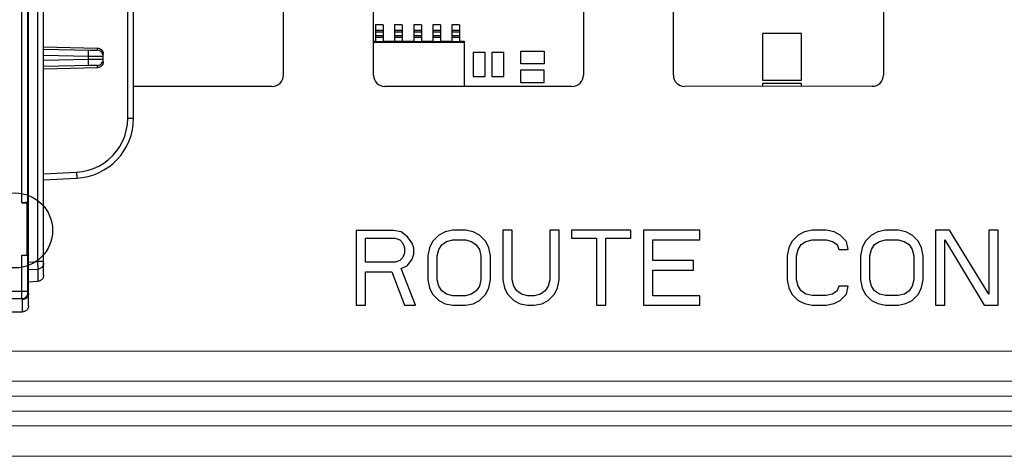
# Paper-space layout '178R0022_1_2' of a CAD drawing. Units: millimetres. Extents: x 0 to 420, y 0 to 297.
# Drawn here: x 65 to 71, y 73 to 76 of the extents above; entities that cross this region are included whole.
import ezdxf

# ---------------------------------------------------------------- set-up
doc = ezdxf.new("R2010")
doc.units = ezdxf.units.MM
doc.header["$LTSCALE"] = 23.1
doc.layers.get('0').update_dxf_attribs({"linetype": 'CONTINUOUS'})
doc.layers.add('ROUNDS', color=7, linetype='CONTINUOUS')

psp = doc.layouts.new('178R0022_1_2')

# ---------------------------------------------------------------- linework, layer by layer
at = {"color": 7, "linetype": 'CONTINUOUS'}
for p, q in [((64.8532, 74.1466), (64.8494, 92.9529)), ((64.9532, 74.3499), (64.9494, 92.9529)), ((66.5529, 75.6846), (66.5518, 81.2896)), ((67.1671, 76.0213), (67.1671, 75.9091)), ((67.2181, 76.0213), (67.1671, 76.0213)), ((67.2181, 76.0213), (67.2181, 75.9091)), ((67.2941, 76.0213), (67.2941, 75.9091)), ((67.3451, 76.0213), (67.2941, 76.0213)), ((67.3451, 76.0213), (67.3451, 75.9092)), ((67.4211, 76.0214), (67.4211, 75.9092)), ((67.4721, 76.0214), (67.4211, 76.0214)), ((67.4721, 76.0214), (67.4721, 75.9092)), ((67.5481, 76.0214), (67.5481, 75.9092)), ((67.5991, 76.0214), (67.5481, 76.0214)), ((67.5991, 76.0214), (67.5991, 75.9092)), ((67.6751, 76.0214), (67.6751, 75.9092)), ((67.7261, 76.0214), (67.6751, 76.0214)), ((67.7261, 76.0214), (67.7261, 75.9092)), ((67.1529, 75.9113), (67.1671, 75.9113)), ((67.1529, 75.9038), (67.7571, 75.9039)), ((67.1671, 75.9091), (67.2181, 75.9091)), ((67.2181, 75.9113), (67.2941, 75.9113)), ((67.3451, 75.9092), (67.2941, 75.9091)), ((67.3451, 75.9113), (67.4211, 75.9114)), ((67.4211, 75.9092), (67.4721, 75.9092)), ((67.4721, 75.9114), (67.5481, 75.9114)), ((67.5481, 75.9092), (67.5991, 75.9092)), ((67.5991, 75.9114), (67.6751, 75.9114)), ((67.6751, 75.9092), (67.7261, 75.9092)), ((67.7261, 75.9114), (67.7571, 75.9114)), ((67.7571, 75.9114), (67.7572, 75.6098)), ((70.007, 75.9627), (69.7467, 75.9626)), ((69.7467, 75.9626), (69.7468, 75.6523)), ((70.0071, 75.6524), (70.007, 75.9627)), ((67.8977, 75.8354), (67.8177, 75.8353)), ((67.8177, 75.8353), (67.8177, 75.6753)), ((67.8977, 75.6754), (67.8977, 75.8354)), ((67.9421, 75.8355), (67.9422, 75.6755)), ((68.0221, 75.8355), (67.9421, 75.8355)), ((68.0222, 75.6755), (68.0221, 75.8355)), ((68.1353, 75.7592), (68.1353, 75.8442)), ((68.1353, 75.8442), (68.2903, 75.8442)), ((68.2903, 75.8442), (68.2903, 75.7592)), ((68.1345, 75.7195), (68.2895, 75.7196)), ((68.1346, 75.6345), (68.1345, 75.7195)), ((68.2903, 75.7592), (68.1353, 75.7592)), ((68.2895, 75.7196), (68.2896, 75.6346)), ((67.8177, 75.6753), (67.8977, 75.6754)), ((67.9422, 75.6755), (68.0222, 75.6755)), ((69.7468, 75.6523), (70.0071, 75.6524)), ((66.4779, 75.6096), (65.5529, 75.6094)), ((68.2896, 75.6346), (68.1346, 75.6345)), ((69.7461, 75.6288), (69.7461, 75.6103)), ((70.0064, 75.6288), (69.7461, 75.6288)), ((70.0064, 75.6103), (70.0064, 75.6288)), ((64.8171, 74.8343), (64.8084, 74.8342)), ((64.8084, 74.8342), (64.8443, 74.8342)), ((64.8254, 74.8343), (64.8171, 74.8343)), ((64.8329, 74.8345), (64.8254, 74.8343)), ((64.8531, 74.8356), (64.8443, 74.8342)), ((64.8443, 74.4842), (64.8443, 74.8342)), ((64.8483, 74.8353), (64.8531, 74.84)), ((68.0156, 74.6499), (68.0157, 74.3201)), ((68.0781, 74.6499), (68.0156, 74.6499)), ((68.0782, 74.3201), (68.0781, 74.6499)), ((68.3281, 74.65), (68.3282, 74.3202)), ((68.3906, 74.65), (68.3281, 74.65)), ((68.3907, 74.3202), (68.3906, 74.65)), ((68.8698, 74.6501), (68.474, 74.65)), ((68.474, 74.65), (68.474, 74.5968)), ((68.8698, 74.5969), (68.8698, 74.6501)), ((69.3281, 74.6502), (68.9531, 74.6501)), ((68.9531, 74.6501), (68.9532, 74.1501)), ((69.3281, 74.5863), (69.3281, 74.6502)), ((70.0781, 74.6503), (70.026, 74.6397)), ((70.1719, 74.6503), (70.0781, 74.6503)), ((70.224, 74.6397), (70.1719, 74.6503)), ((70.5677, 74.6504), (70.5156, 74.6398)), ((70.651, 74.6504), (70.5677, 74.6504)), ((70.7031, 74.6398), (70.651, 74.6504)), ((70.901, 74.6505), (70.9011, 74.1505)), ((70.9948, 74.6505), (70.901, 74.6505)), ((71.2553, 74.225), (70.9948, 74.6505)), ((71.2552, 74.6506), (71.2553, 74.225)), ((71.3177, 74.6506), (71.2552, 74.6506)), ((71.3178, 74.1506), (71.3177, 74.6506)), ((67.0365, 74.6497), (67.0366, 74.1497)), ((67.2865, 74.6497), (67.0365, 74.6497)), ((67.099, 74.5965), (67.2969, 74.5966)), ((67.099, 74.4369), (67.099, 74.5965)), ((67.3385, 74.6391), (67.2865, 74.6497)), ((67.2969, 74.5966), (67.3281, 74.5859)), ((67.3281, 74.5859), (67.349, 74.5647)), ((67.3802, 74.6072), (67.3385, 74.6391)), ((67.4115, 74.5647), (67.3802, 74.6072)), ((67.5886, 74.6179), (67.5469, 74.5753)), ((67.6302, 74.6392), (67.5886, 74.6179)), ((67.6823, 74.6498), (67.6302, 74.6392)), ((67.6406, 74.5754), (67.6823, 74.586)), ((67.7656, 74.6498), (67.6823, 74.6498)), ((67.6823, 74.586), (67.7656, 74.586)), ((67.8177, 74.6392), (67.7656, 74.6498)), ((67.7656, 74.586), (67.8073, 74.5754)), ((67.8594, 74.618), (67.8177, 74.6392)), ((67.9011, 74.5754), (67.8594, 74.618)), ((68.474, 74.5968), (68.6406, 74.5968)), ((68.6406, 74.5968), (68.6407, 74.15)), ((68.7031, 74.5968), (68.8698, 74.5969)), ((68.7032, 74.15), (68.7031, 74.5968)), ((69.0157, 74.448), (69.0156, 74.5863)), ((69.0156, 74.5863), (69.3281, 74.5863)), ((69.9844, 74.6184), (69.9427, 74.5758)), ((70.026, 74.6397), (69.9844, 74.6184)), ((70.0365, 74.5758), (70.0781, 74.5865)), ((70.0781, 74.5865), (70.1719, 74.5865)), ((70.1719, 74.5865), (70.2136, 74.5759)), ((70.2656, 74.6184), (70.224, 74.6397)), ((70.3073, 74.5759), (70.2656, 74.6184)), ((70.474, 74.6185), (70.4323, 74.5759)), ((70.5156, 74.6398), (70.474, 74.6185)), ((70.5261, 74.5759), (70.5677, 74.5866)), ((70.5677, 74.5866), (70.6511, 74.5866)), ((70.6511, 74.5866), (70.6927, 74.576)), ((70.7448, 74.6185), (70.7031, 74.6398)), ((70.7865, 74.576), (70.7448, 74.6185)), ((70.9636, 74.1505), (70.9636, 74.5867)), ((70.9636, 74.5867), (71.2241, 74.1506)), ((67.349, 74.5647), (67.3594, 74.5327)), ((67.3594, 74.5327), (67.3594, 74.5008)), ((67.4219, 74.5328), (67.4115, 74.5647)), ((67.4219, 74.4902), (67.4219, 74.5328)), ((67.5261, 74.5328), (67.5157, 74.4796)), ((67.5469, 74.5753), (67.5261, 74.5328)), ((67.5782, 74.4796), (67.5886, 74.5222)), ((67.5886, 74.5222), (67.6094, 74.5541)), ((67.6094, 74.5541), (67.6406, 74.5754)), ((67.8073, 74.5754), (67.8386, 74.5541)), ((67.8386, 74.5541), (67.8594, 74.5222)), ((67.8594, 74.5222), (67.8698, 74.4797)), ((67.9219, 74.5329), (67.9011, 74.5754)), ((67.9323, 74.4797), (67.9219, 74.5329)), ((69.9219, 74.5333), (69.9115, 74.4801)), ((69.9427, 74.5758), (69.9219, 74.5333)), ((69.974, 74.4801), (69.9844, 74.5226)), ((69.9844, 74.5226), (70.0052, 74.5546)), ((70.0052, 74.5546), (70.0365, 74.5758)), ((70.2136, 74.5759), (70.2448, 74.5546)), ((70.2448, 74.5546), (70.2552, 74.5227)), ((70.2552, 74.5227), (70.3177, 74.5227)), ((70.3177, 74.5227), (70.3073, 74.5759)), ((70.4115, 74.5334), (70.4011, 74.4802)), ((70.4323, 74.5759), (70.4115, 74.5334)), ((70.4636, 74.4802), (70.474, 74.5227)), ((70.474, 74.5227), (70.4948, 74.5547)), ((70.4948, 74.5547), (70.5261, 74.5759)), ((70.6927, 74.576), (70.724, 74.5547)), ((70.724, 74.5547), (70.7448, 74.5228)), ((70.7448, 74.5228), (70.7552, 74.4802)), ((70.8073, 74.5335), (70.7865, 74.576)), ((70.8177, 74.4803), (70.8073, 74.5335)), ((64.8084, 74.4842), (64.8443, 74.4842)), ((64.8128, 74.4842), (64.8214, 74.4842)), ((64.8443, 74.4842), (64.8532, 74.4829)), ((64.8484, 74.4832), (64.8532, 74.4785)), ((67.349, 74.4689), (67.3282, 74.4476)), ((67.3594, 74.5008), (67.349, 74.4689)), ((67.3803, 74.4157), (67.4115, 74.4583)), ((67.4115, 74.4583), (67.4219, 74.4902)), ((67.5157, 74.4796), (67.5157, 74.32)), ((67.5782, 74.32), (67.5782, 74.4796)), ((67.8698, 74.4797), (67.8699, 74.3201)), ((67.9324, 74.3201), (67.9323, 74.4797)), ((69.9115, 74.4801), (69.9115, 74.3205)), ((69.974, 74.3205), (69.974, 74.4801)), ((70.4011, 74.4802), (70.4011, 74.3206)), ((70.4636, 74.3206), (70.4636, 74.4802)), ((70.7552, 74.4802), (70.7553, 74.3207)), ((70.8178, 74.3207), (70.8177, 74.4803)), ((67.2969, 74.437), (67.099, 74.4369)), ((67.3282, 74.4476), (67.2969, 74.437)), ((67.3386, 74.3944), (67.3803, 74.4157)), ((67.4324, 74.1498), (67.3386, 74.3944)), ((69.2865, 74.448), (69.0157, 74.448)), ((69.2865, 74.3842), (69.2865, 74.448)), ((67.099, 74.3731), (67.2761, 74.3732)), ((67.0991, 74.1497), (67.099, 74.3731)), ((67.2761, 74.3732), (67.3595, 74.1498)), ((69.0157, 74.3841), (69.2865, 74.3842)), ((69.0157, 74.2139), (69.0157, 74.3841)), ((64.8532, 74.3066), (64.9153, 74.3099)), ((67.5157, 74.32), (67.5261, 74.2668)), ((67.5261, 74.2668), (67.547, 74.2243)), ((67.5886, 74.2775), (67.5782, 74.32)), ((67.6095, 74.2456), (67.5886, 74.2775)), ((67.8595, 74.2775), (67.8386, 74.2456)), ((67.8699, 74.3201), (67.8595, 74.2775)), ((67.9011, 74.2243), (67.922, 74.2669)), ((67.922, 74.2669), (67.9324, 74.3201)), ((68.0157, 74.3201), (68.0261, 74.2669)), ((68.0261, 74.2669), (68.047, 74.2244)), ((68.0886, 74.2776), (68.0782, 74.3201)), ((68.1095, 74.2457), (68.0886, 74.2776)), ((68.3178, 74.2776), (68.297, 74.2457)), ((68.3282, 74.3202), (68.3178, 74.2776)), ((68.3595, 74.2244), (68.3803, 74.267)), ((68.3803, 74.267), (68.3907, 74.3202)), ((69.9115, 74.3205), (69.922, 74.2673)), ((69.922, 74.2673), (69.9428, 74.2248)), ((69.9845, 74.278), (69.974, 74.3205)), ((70.0053, 74.2461), (69.9845, 74.278)), ((70.2553, 74.278), (70.2449, 74.2461)), ((70.3178, 74.278), (70.2553, 74.278)), ((70.3074, 74.2248), (70.3178, 74.278)), ((70.4011, 74.3206), (70.4115, 74.2674)), ((70.4115, 74.2674), (70.4324, 74.2249)), ((70.474, 74.2781), (70.4636, 74.3206)), ((70.4949, 74.2462), (70.474, 74.2781)), ((70.7449, 74.2781), (70.724, 74.2462)), ((70.7553, 74.3207), (70.7449, 74.2781)), ((70.7865, 74.2249), (70.8074, 74.2675)), ((70.8074, 74.2675), (70.8178, 74.3207)), ((67.547, 74.2243), (67.5886, 74.1817)), ((67.6407, 74.2243), (67.6095, 74.2456)), ((67.6824, 74.2137), (67.6407, 74.2243)), ((67.7657, 74.2137), (67.6824, 74.2137)), ((67.8074, 74.2243), (67.7657, 74.2137)), ((67.8386, 74.2456), (67.8074, 74.2243)), ((67.8595, 74.1818), (67.9011, 74.2243)), ((68.047, 74.2244), (68.0886, 74.1818)), ((68.1407, 74.2244), (68.1095, 74.2457)), ((68.1824, 74.2138), (68.1407, 74.2244)), ((68.2241, 74.2138), (68.1824, 74.2138)), ((68.2657, 74.2244), (68.2241, 74.2138)), ((68.297, 74.2457), (68.2657, 74.2244)), ((68.3178, 74.1819), (68.3595, 74.2244)), ((69.3282, 74.214), (69.0157, 74.2139)), ((69.3282, 74.1502), (69.3282, 74.214)), ((69.9428, 74.2248), (69.9845, 74.1822)), ((70.0365, 74.2248), (70.0053, 74.2461)), ((70.0782, 74.2142), (70.0365, 74.2248)), ((70.172, 74.2142), (70.0782, 74.2142)), ((70.2136, 74.2248), (70.172, 74.2142)), ((70.2449, 74.2461), (70.2136, 74.2248)), ((70.2657, 74.1823), (70.3074, 74.2248)), ((70.4324, 74.2249), (70.4741, 74.1823)), ((70.5261, 74.2249), (70.4949, 74.2462)), ((70.5678, 74.2143), (70.5261, 74.2249)), ((70.6511, 74.2143), (70.5678, 74.2143)), ((70.6928, 74.2249), (70.6511, 74.2143)), ((70.724, 74.2462), (70.6928, 74.2249)), ((70.7449, 74.1824), (70.7865, 74.2249)), ((67.0366, 74.1497), (67.0991, 74.1497)), ((67.3595, 74.1498), (67.4324, 74.1498)), ((67.5886, 74.1817), (67.6303, 74.1605)), ((67.6303, 74.1605), (67.6824, 74.1498)), ((67.6824, 74.1498), (67.7657, 74.1498)), ((67.7657, 74.1498), (67.8178, 74.1605)), ((67.8178, 74.1605), (67.8595, 74.1818)), ((68.0886, 74.1818), (68.1303, 74.1606)), ((68.1303, 74.1606), (68.1824, 74.1499)), ((68.1824, 74.1499), (68.2241, 74.1499)), ((68.2241, 74.1499), (68.2761, 74.1606)), ((68.2761, 74.1606), (68.3178, 74.1819)), ((68.6407, 74.15), (68.7032, 74.15)), ((68.9532, 74.1501), (69.3282, 74.1502)), ((69.9845, 74.1822), (70.0261, 74.161)), ((70.0261, 74.161), (70.0782, 74.1503)), ((70.0782, 74.1503), (70.172, 74.1503)), ((70.172, 74.1503), (70.2241, 74.161)), ((70.2241, 74.161), (70.2657, 74.1823)), ((70.4741, 74.1823), (70.5157, 74.1611)), ((70.5157, 74.1611), (70.5678, 74.1504)), ((70.5678, 74.1504), (70.6511, 74.1504)), ((70.6511, 74.1504), (70.7032, 74.1611)), ((70.7032, 74.1611), (70.7449, 74.1824)), ((70.9011, 74.1505), (70.9636, 74.1505)), ((71.2241, 74.1506), (71.3178, 74.1506)), ((62.6532, 74.1061), (64.8132, 74.1066)), ((57.2233, 73.6427), (76.6233, 73.6467))]:
    psp.add_line(p, q, dxfattribs=at)
at = {"color": 9, "linetype": 'CONTINUOUS'}
for p, q in [((64.9094, 92.9529), (64.9132, 74.4413)), ((64.8084, 74.8342), (64.8066, 83.2842)), ((64.8483, 74.8353), (64.8466, 83.2832)), ((65.514, 75.3971), (65.5139, 76.2017)), ((67.2181, 75.9816), (67.1671, 75.9816)), ((67.2181, 75.9722), (67.1671, 75.9722)), ((67.3451, 75.9816), (67.2941, 75.9816)), ((67.3451, 75.9722), (67.2941, 75.9722)), ((67.4721, 75.9817), (67.4211, 75.9817)), ((67.4721, 75.9722), (67.4211, 75.9722)), ((67.5991, 75.9817), (67.5481, 75.9817)), ((67.5991, 75.9722), (67.5481, 75.9722)), ((67.7261, 75.9817), (67.6751, 75.9817)), ((67.7261, 75.9723), (67.6751, 75.9723)), ((67.2181, 75.946), (67.1671, 75.9459)), ((67.2181, 75.9365), (67.1671, 75.9365)), ((67.3451, 75.946), (67.2941, 75.946)), ((67.3451, 75.9365), (67.2941, 75.9365)), ((67.4721, 75.946), (67.4211, 75.946)), ((67.4721, 75.9366), (67.4211, 75.9365)), ((67.5991, 75.946), (67.5481, 75.946)), ((67.5991, 75.9366), (67.5481, 75.9366)), ((67.7261, 75.9461), (67.6751, 75.946)), ((67.7261, 75.9366), (67.6751, 75.9366)), ((65.2627, 75.8486), (64.9529, 75.8562)), ((65.3116, 75.8649), (65.3116, 75.8504)), ((65.2532, 75.8088), (64.9529, 75.8162)), ((65.2532, 75.7898), (64.9529, 75.7823)), ((65.2532, 75.7898), (65.2532, 75.8088)), ((65.3117, 75.7338), (65.3117, 75.7483)), ((65.514, 75.3971), (65.553, 75.3971)), ((64.9531, 75.026), (65.1729, 75.0375)), ((64.8085, 74.2438), (64.8084, 74.4842)), ((64.8485, 74.2428), (64.8484, 74.4832)), ((64.8532, 74.4382), (64.9132, 74.4413)), ((64.8532, 74.3881), (64.9153, 74.3914)), ((64.9132, 74.4413), (64.9153, 74.3914)), ((64.9532, 74.4413), (64.9132, 74.4413)), ((64.9153, 74.3914), (64.9153, 74.3099)), ((64.8087, 74.1938), (64.0933, 74.1937)), ((64.0942, 74.2436), (64.8485, 74.2438)), ((64.8085, 74.2148), (64.8085, 74.2438)), ((64.8086, 74.2009), (64.8085, 74.2148)), ((64.8087, 74.1966), (64.8086, 74.2009)), ((64.8132, 74.1893), (64.8087, 74.1938)), ((64.8485, 74.2407), (64.8485, 74.2428)), ((64.8485, 74.2389), (64.8485, 74.2407)), ((64.8485, 74.2372), (64.8485, 74.2389)), ((64.8532, 74.2293), (64.8487, 74.2338)), ((64.8132, 74.1066), (64.8132, 74.1893)), ((57.2233, 73.8427), (76.6233, 73.8467)), ((56.9234, 73.5426), (76.9234, 73.5467))]:
    psp.add_line(p, q, dxfattribs=at)
at = {"color": 6, "linetype": 'CONTINUOUS'}
for p, q in [((65.553, 75.3971), (65.5528, 76.2017)), ((64.9529, 75.8738), (65.3116, 75.8649)), ((65.3506, 75.7738), (65.3506, 75.8249)), ((65.3117, 75.7338), (64.9529, 75.7248)), ((64.9531, 74.986), (65.174, 74.9976))]:
    psp.add_line(p, q, dxfattribs=at)
at = {"color": 9, "linetype": 'CONTINUOUS'}
for points in [[(65.2532, 75.8088), (65.2534, 75.8174), (65.2535, 75.8256), (65.2536, 75.833), (65.2536, 75.8393), (65.2535, 75.8442), (65.2534, 75.8474), (65.2532, 75.8488)], [(65.3116, 75.8504), (65.3109, 75.8499), (65.3088, 75.8495), (65.3054, 75.8492), (65.3007, 75.8489), (65.2948, 75.8486), (65.288, 75.8485), (65.2803, 75.8484), (65.2718, 75.8485), (65.2627, 75.8486)], [(65.3506, 75.8105), (65.3496, 75.8192), (65.3468, 75.8275), (65.3421, 75.835), (65.336, 75.8413), (65.3286, 75.8461), (65.3204, 75.8492), (65.3116, 75.8504)], [(65.3506, 75.8105), (65.3494, 75.81), (65.3459, 75.8096), (65.3401, 75.8092), (65.3323, 75.8089), (65.3226, 75.8087), (65.3112, 75.8086), (65.2984, 75.8085), (65.2842, 75.8085), (65.269, 75.8086), (65.2532, 75.8088)], [(65.3506, 75.7882), (65.3494, 75.7887), (65.3459, 75.7891), (65.3401, 75.7895), (65.3323, 75.7898), (65.3226, 75.79), (65.3111, 75.7901), (65.2983, 75.7902), (65.2841, 75.7901), (65.2689, 75.79), (65.2532, 75.7898)], [(65.2532, 75.7499), (65.2534, 75.7513), (65.2535, 75.7545), (65.2536, 75.7593), (65.2536, 75.7656), (65.2535, 75.773), (65.2534, 75.7812), (65.2532, 75.7898)], [(65.3117, 75.7483), (65.3204, 75.7495), (65.3286, 75.7526), (65.336, 75.7574), (65.3422, 75.7637), (65.3468, 75.7712), (65.3496, 75.7795), (65.3506, 75.7882)], [(65.3117, 75.7483), (65.3109, 75.7488), (65.3088, 75.7492), (65.3054, 75.7495), (65.3007, 75.7498), (65.2948, 75.75), (65.288, 75.7502), (65.2803, 75.7502), (65.2718, 75.7502), (65.2627, 75.7501), (64.9529, 75.7424)], [(65.1729, 75.0375), (65.2123, 75.0418), (65.25, 75.0501), (65.2866, 75.0623), (65.3217, 75.0785), (65.3549, 75.0983), (65.3857, 75.1215), (65.4139, 75.1479), (65.4391, 75.1772), (65.461, 75.209), (65.4794, 75.2429), (65.494, 75.2786), (65.5049, 75.3165), (65.5117, 75.3563), (65.514, 75.3971)], [(65.1729, 75.0375), (65.1733, 75.0297), (65.1737, 75.0222), (65.1739, 75.0153), (65.1741, 75.0093), (65.1742, 75.0043), (65.1742, 75.0006), (65.1742, 74.9984), (65.174, 74.9976)], [(64.9532, 74.4313), (64.9529, 74.4267), (64.9521, 74.4221), (64.9507, 74.4176), (64.9489, 74.4133), (64.9465, 74.4093), (64.9438, 74.4055), (64.9405, 74.4022), (64.937, 74.3992), (64.933, 74.3966), (64.9289, 74.3945), (64.9245, 74.393), (64.9199, 74.3919), (64.9153, 74.3914)], [(64.8087, 74.1938), (64.8132, 74.1941), (64.8176, 74.1948), (64.822, 74.1961), (64.8261, 74.1978), (64.83, 74.1999), (64.8337, 74.2025), (64.837, 74.2055), (64.84, 74.2089), (64.8426, 74.2125), (64.8448, 74.2165), (64.8465, 74.2206), (64.8477, 74.2249), (64.8485, 74.2293), (64.8487, 74.2338)], [(64.8087, 74.1938), (64.8087, 74.1942), (64.8087, 74.1951), (64.8087, 74.1966)], [(64.8487, 74.2338), (64.8487, 74.2339), (64.8487, 74.2341), (64.8486, 74.2344), (64.8486, 74.2347), (64.8486, 74.2352), (64.8486, 74.2358), (64.8486, 74.2365), (64.8485, 74.2372)]]:
    psp.add_lwpolyline(points, dxfattribs=at)
at = {"color": 6, "linetype": 'CONTINUOUS'}
for points in [[(65.3116, 75.8649), (65.3193, 75.864), (65.3266, 75.8616), (65.3333, 75.8578), (65.3392, 75.8529), (65.3441, 75.8469), (65.3476, 75.84), (65.3498, 75.8326), (65.3506, 75.8249)], [(65.3506, 75.7738), (65.3499, 75.7661), (65.3477, 75.7587), (65.3441, 75.7518), (65.3393, 75.7458), (65.3334, 75.7408), (65.3266, 75.7371), (65.3193, 75.7347), (65.3117, 75.7338)]]:
    psp.add_lwpolyline(points, dxfattribs=at)
at = {"color": 7, "linetype": 'CONTINUOUS'}
for points in [[(64.8483, 74.8353), (64.848, 74.8352), (64.8471, 74.835), (64.8458, 74.8349), (64.8441, 74.8348), (64.8419, 74.8347), (64.8393, 74.8346), (64.8363, 74.8345), (64.8329, 74.8345)], [(64.8214, 74.4842), (64.8294, 74.4841), (64.833, 74.484), (64.8363, 74.4839), (64.8393, 74.4839), (64.8419, 74.4838), (64.8441, 74.4837), (64.8459, 74.4836), (64.8472, 74.4835), (64.8481, 74.4833), (64.8484, 74.4832)], [(64.9532, 74.3499), (64.953, 74.3456), (64.9523, 74.3413), (64.9511, 74.3371), (64.9495, 74.3331), (64.9475, 74.3292), (64.945, 74.3256), (64.9422, 74.3223), (64.9391, 74.3194), (64.9356, 74.3167), (64.9319, 74.3145), (64.9279, 74.3127), (64.9238, 74.3113), (64.9196, 74.3104), (64.9153, 74.3099)], [(64.8532, 74.2293), (64.853, 74.2249), (64.8522, 74.2204), (64.851, 74.2161), (64.8493, 74.212), (64.8471, 74.2081), (64.8445, 74.2044), (64.8415, 74.2011), (64.8382, 74.1981), (64.8345, 74.1955), (64.8306, 74.1933), (64.8264, 74.1916), (64.8221, 74.1903), (64.8177, 74.1896), (64.8132, 74.1893)], [(64.8532, 74.1466), (64.853, 74.1421), (64.8522, 74.1377), (64.851, 74.1334), (64.8493, 74.1292), (64.8471, 74.1253), (64.8445, 74.1216), (64.8415, 74.1183), (64.8382, 74.1153), (64.8345, 74.1127), (64.8306, 74.1105), (64.8264, 74.1088), (64.8221, 74.1076), (64.8177, 74.1068), (64.8132, 74.1066)]]:
    psp.add_lwpolyline(points, dxfattribs=at)
at = {"color": 4, "linetype": 'CONTINUOUS'}
psp.add_circle((64.7631, 74.6492), 0.25, dxfattribs=at)
at = {"color": 7, "linetype": 'CONTINUOUS'}
psp.add_arc((66.4779, 75.6846), 0.075, 270.01179, 0.01179, dxfattribs=at)
at = {"color": 6, "linetype": 'CONTINUOUS'}
psp.add_arc((65.153, 75.397), 0.4, 273.01179, 0.01179, dxfattribs=at)
at = {"layer": 'ROUNDS', "color": 7, "linetype": 'CONTINUOUS'}
for p, q in [((67.1529, 75.6847), (67.1527, 76.7997)), ((68.5527, 76.8), (68.5529, 75.685)), ((69.1529, 75.6851), (69.1527, 76.8001)), ((70.5527, 76.8004), (70.5529, 75.6854)), ((68.4779, 75.61), (67.2279, 75.6097)), ((70.4779, 75.6104), (69.2279, 75.6101)), ((76.6234, 73.3467), (57.2234, 73.3427))]:
    psp.add_line(p, q, dxfattribs=at)
at = {"layer": 'ROUNDS', "color": 9, "linetype": 'CONTINUOUS'}
for p, q in [((56.9234, 73.4426), (76.9234, 73.4467)), ((57.2234, 73.1427), (76.6234, 73.1467))]:
    psp.add_line(p, q, dxfattribs=at)
at = {"layer": 'ROUNDS', "color": 7, "linetype": 'CONTINUOUS'}
for centre, start, end in [((67.2279, 75.6847), 180.01179, 270.01179), ((68.4779, 75.685), 270.01179, 0.01179), ((69.2279, 75.6851), 180.01179, 270.01179), ((70.4779, 75.6854), 270.01179, 0.01179)]:
    psp.add_arc(centre, 0.075, start, end, dxfattribs=at)

doc.saveas('drawing.dxf')
